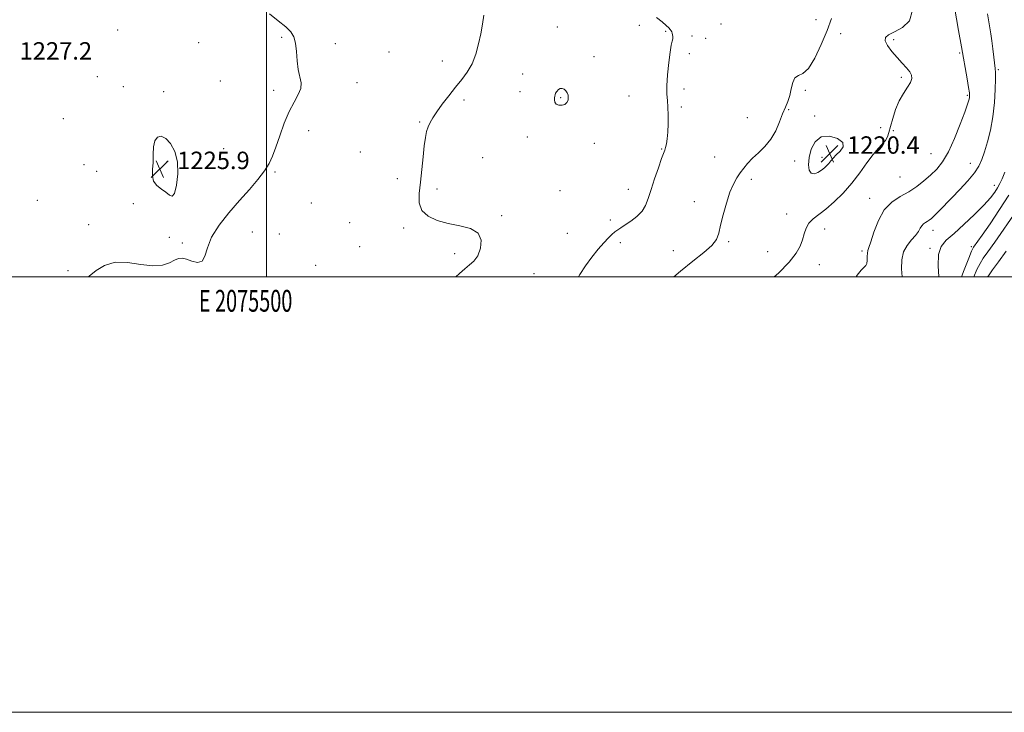
# Model space of a CAD drawing. Extents: x 2074800 to 2077700, y 314800 to 317700.
# Drawn here: x 2075387 to 2075839, y 314800 to 315118 of the extents above; entities that cross this region are included whole.
import ezdxf
from ezdxf.enums import TextEntityAlignment as Align

# ---------------------------------------------------------------- set-up
doc = ezdxf.new("R2010")
doc.units = 0
doc.header["$MEASUREMENT"] = 0
for name, color, linetype, lineweight in [('32000', 7, 'Continuous', 0), ('32001', 7, 'Continuous', 0), ('DTM SPOT ELEVATION', 2, 'Continuous', 13), ('INDEX CONTOUR', 41, 'Continuous', 13), ('INTERMEDIATE CONTOUR', 44, 'Continuous', 0), ('INTERMEDIATE CONTOUR DEPRESSION', 44, 'Continuous', 0), ('SPOT ELEVATION', 7, 'Continuous', 0)]:
    doc.layers.add(name, color=color, linetype=linetype, lineweight=lineweight)
doc.styles.add('Style-ITALICS', font='ITALICS.shx')
doc.styles.add('Style-WORKING', font='WORKING.shx')

# ---------------------------------------------------------------- blocks, each defined once
blk = doc.blocks.new('SPOT')
at = {"layer": 'SPOT ELEVATION'}
for p, q in [((-3.91, -3.91), (3.82, 3.81)), ((-1.65, 3.77), (1.72, -3.93))]:
    blk.add_line(p, q, dxfattribs=at)

msp = doc.modelspace()

# ---------------------------------------------------------------- linework, layer by layer
at = {"layer": '32000', "flags": 128}
for points in [[(2074800, 314800), (2077700, 314800), (2077700, 317700), (2074800, 317700), (2074800, 314800)], [(2075000, 315000), (2077500, 315000), (2077500, 317500), (2075000, 317500), (2075000, 315000)], [(2075500, 315000), (2075500, 317500)]]:
    msp.add_lwpolyline(points, dxfattribs=at)
at = {"layer": 'DTM SPOT ELEVATION'}
for p in [(2075752.39, 315118.11, 1220.9), (2075431.62, 315113.33, 1226.7), (2075633.53, 315114.78, 1222.9), (2075671.29, 315115.54, 1222.3), (2075683.3, 315112.85, 1222.1), (2075708.69, 315116.07, 1221.1), (2075506.89, 315110.02, 1226.2), (2075695.45, 315110.65, 1221.7), (2075701.65, 315109.59, 1221.5), (2075763.7, 315111.7, 1219.2), (2075788.12, 315109.02, 1217.6), (2075468.74, 315107.53, 1226.5), (2075531.55, 315107.15, 1225.5), (2075404.39, 315100.03, 1226.8), (2075556.17, 315103.28, 1225.2), (2075580.79, 315099.09, 1224.7), (2075650.42, 315101.18, 1223.1), (2075694.24, 315102.52, 1221.8), (2075818.32, 315102.81, 1216.2), (2075836.12, 315095.16, 1213.8), (2075422.21, 315091.97, 1226.5), (2075478.71, 315089.93, 1226.8), (2075617.66, 315093.19, 1222.9), (2075791.58, 315091.57, 1218.4), (2075434.2, 315087.42, 1226.4), (2075503.25, 315085.65, 1226.3), (2075541.54, 315089.16, 1225.5), (2075691.8, 315086.22, 1221.7), (2075747.48, 315085.66, 1219.8), (2075452.68, 315085.12, 1226.3), (2075590.67, 315081.29, 1223.6), (2075616.43, 315085.07, 1222.8), (2075635.06, 315082.36, 1224.2), (2075666.44, 315083.11, 1222.6), (2075821.84, 315083.42, 1216.2), (2075690.59, 315078.08, 1221.8), (2075739.87, 315076.76, 1219.9), (2075406.67, 315072.59, 1226.7), (2075720.92, 315073.08, 1220.6), (2075751.77, 315073.9, 1219.7), (2075519.37, 315067.2, 1225.6), (2075570.28, 315071.16, 1224.2), (2075782.07, 315068.59, 1219.4), (2075619.74, 315064.19, 1223.2), (2075787.92, 315067.15, 1217.4), (2075480.34, 315058.84, 1226.6), (2075650.63, 315061.26, 1223.1), (2075681.47, 315058.75, 1222.1), (2075786.7, 315059.04, 1217.2), (2075543.09, 315057.32, 1224.9), (2075599.23, 315054.79, 1222.6), (2075705.82, 315055.02, 1220.7), (2075755.18, 315054.87, 1220.6), (2075805.18, 315056.55, 1217), (2075416.12, 315051.48, 1226.9), (2075454.16, 315052.78, 1225.8), (2075742.57, 315053.16, 1219.5), (2075823.28, 315052.15, 1214.7), (2075421.94, 315048.45, 1226.9), (2075503.94, 315048.12, 1225.9), (2075560.01, 315045.08, 1224.7), (2075722.76, 315044.73, 1219.7), (2075791.02, 315045.87, 1217.1), (2075578.29, 315040.43, 1223.5), (2075666.22, 315040.16, 1222.7), (2075834.37, 315042.02, 1212.6), (2075634.84, 315039.64, 1223.6), (2075777.12, 315036.05, 1216.6), (2075394.7, 315035.16, 1226.5), (2075438.73, 315033.67, 1226.2), (2075520.6, 315034, 1225.4), (2075696.49, 315034.6, 1220.5), (2075607.93, 315028.07, 1223.8), (2075738.89, 315028.81, 1218.9), (2075418.27, 315023.97, 1226.2), (2075538.19, 315024.88, 1224.8), (2075562.91, 315022.38, 1224.3), (2075657.9, 315026.07, 1222.3), (2075756.34, 315021.97, 1217.2), (2075455.37, 315018.1, 1226.3), (2075493.49, 315020.58, 1225.6), (2075505.92, 315019.68, 1225.4), (2075638.15, 315020.01, 1222.8), (2075806.09, 315021.31, 1213.4), (2075461.26, 315015.63, 1226.2), (2075542.76, 315013.81, 1224.7), (2075662.51, 315015.78, 1221.7), (2075712.32, 315016.18, 1219.8), (2075804.83, 315013.13, 1212.2), (2075823.78, 315013.91, 1210.3), (2075586.39, 315010.69, 1224.4), (2075686.93, 315012.1, 1220.8), (2075730.12, 315011.65, 1219.1), (2075773.45, 315011.83, 1216.3), (2075522.58, 315005.3, 1225.1), (2075753.9, 315005.66, 1217.1), (2075408.78, 315002.92, 1226.1), (2075622.81, 315001.44, 1223.1)]:
    msp.add_point(p, dxfattribs=at)
at = {"layer": 'INDEX CONTOUR'}
for points in [[(2075687.158, 315000, 1220), (2075690.153, 315002.651, 1220), (2075695.829, 315007.237, 1220), (2075700.804, 315011.156, 1220), (2075704.523, 315014.431, 1220), (2075706.649, 315017.196, 1220), (2075707.736, 315020.044, 1220), (2075708.557, 315023.678, 1220), (2075709.724, 315028.523, 1220), (2075711.216, 315033.896, 1220), (2075712.852, 315038.831, 1220), (2075714.48, 315042.601, 1220), (2075716.071, 315045.418, 1220), (2075717.628, 315047.73, 1220), (2075719.19, 315049.923, 1220), (2075720.957, 315052.138, 1220), (2075723.165, 315054.459, 1220), (2075725.938, 315056.978, 1220), (2075728.936, 315059.842, 1220), (2075731.704, 315063.212, 1220), (2075733.899, 315067.136, 1220), (2075735.61, 315071.217, 1220), (2075737.037, 315074.943, 1220), (2075738.334, 315077.975, 1220), (2075739.475, 315080.611, 1220), (2075740.387, 315083.317, 1220), (2075741.06, 315086.366, 1220), (2075741.74, 315089.287, 1220), (2075742.735, 315091.411, 1220), (2075744.289, 315092.427, 1220), (2075746.386, 315093.403, 1220), (2075748.945, 315095.759, 1220), (2075751.843, 315100.464, 1220), (2075754.79, 315106.684, 1220), (2075757.453, 315113.133, 1220), (2075759.518, 315118.722, 1220)], [(2075750.235, 315047.615, 1220), (2075751.636, 315047.376, 1220), (2075753.288, 315047.985, 1220), (2075754.907, 315048.996, 1220), (2075756.267, 315050.042, 1220), (2075757.384, 315051.079, 1220), (2075758.335, 315052.143, 1220), (2075759.223, 315053.278, 1220), (2075760.257, 315054.55, 1220), (2075761.678, 315056.033, 1220), (2075763.501, 315057.772, 1220), (2075764.867, 315059.69, 1220), (2075764.692, 315061.68, 1220), (2075762.289, 315063.537, 1220), (2075758.549, 315064.652, 1220), (2075754.759, 315064.316, 1220), (2075751.956, 315062.09, 1220), (2075750.189, 315058.621, 1220), (2075749.257, 315054.83, 1220), (2075748.991, 315051.519, 1220), (2075749.328, 315049.036, 1220), (2075750.235, 315047.615, 1220)], [(2075819.278, 315000, 1210), (2075820.495, 315003.231, 1210), (2075822.61, 315008.661, 1210), (2075823.851, 315011.753, 1210), (2075824.436, 315013.062, 1210), (2075824.772, 315013.598, 1210), (2075828.685, 315019.187, 1210), (2075832.329, 315024.412, 1210), (2075836.701, 315030.867, 1210), (2075840.93, 315037.506, 1210)]]:
    msp.add_polyline3d(points, dxfattribs=at)
at = {"layer": 'INTERMEDIATE CONTOUR'}
for points in [[(2075733.245, 315000, 1218), (2075735.194, 315001.757, 1218), (2075740.125, 315006.723, 1218), (2075743.344, 315010.826, 1218), (2075745.144, 315014.169, 1218), (2075746.151, 315017.081, 1218), (2075746.939, 315019.819, 1218), (2075747.848, 315022.362, 1218), (2075749.162, 315024.617, 1218), (2075751.115, 315026.579, 1218), (2075756.973, 315031.112, 1218), (2075760.772, 315034.449, 1218), (2075764.842, 315038.504, 1218), (2075768.852, 315043.053, 1218), (2075772.522, 315047.833, 1218), (2075775.778, 315052.392, 1218), (2075778.6, 315056.231, 1218), (2075780.963, 315059.006, 1218), (2075782.854, 315060.991, 1218), (2075784.252, 315062.615, 1218), (2075785.19, 315064.289, 1218), (2075785.892, 315066.348, 1218), (2075786.632, 315069.107, 1218), (2075787.639, 315072.737, 1218), (2075788.965, 315076.825, 1218), (2075790.618, 315080.813, 1218), (2075792.54, 315084.242, 1218), (2075794.403, 315087.054, 1218), (2075795.814, 315089.295, 1218), (2075796.456, 315091.047, 1218), (2075796.314, 315092.565, 1218), (2075795.45, 315094.14, 1218), (2075793.943, 315096.014, 1218), (2075791.949, 315098.221, 1218), (2075789.643, 315100.747, 1218), (2075787.254, 315103.515, 1218), (2075785.238, 315106.207, 1218), (2075784.104, 315108.446, 1218), (2075784.266, 315110, 1218), (2075785.751, 315111.205, 1218), (2075788.489, 315112.542, 1218), (2075792.156, 315114.504, 1218), (2075795.416, 315117.631, 1218), (2075796.681, 315122.477, 1218)], [(2075770.894, 315000, 1216), (2075771.347, 315000.728, 1216), (2075773.161, 315003.026, 1216), (2075775.293, 315005.173, 1216), (2075775.728, 315006.103, 1216), (2075775.895, 315007.593, 1216), (2075775.935, 315009.355, 1216), (2075775.991, 315010.916, 1216), (2075776.208, 315012.042, 1216), (2075776.705, 315013.446, 1216), (2075777.601, 315016.076, 1216), (2075779.009, 315020.509, 1216), (2075781.029, 315025.832, 1216), (2075783.756, 315030.754, 1216), (2075787.206, 315034.315, 1216), (2075791.08, 315036.858, 1216), (2075794.998, 315039.053, 1216), (2075798.648, 315041.441, 1216), (2075801.989, 315044.033, 1216), (2075805.047, 315046.708, 1216), (2075807.867, 315049.474, 1216), (2075810.564, 315052.836, 1216), (2075813.277, 315057.426, 1216), (2075816.062, 315063.536, 1216), (2075818.649, 315070.092, 1216), (2075820.693, 315075.682, 1216), (2075821.946, 315079.253, 1216), (2075822.57, 315081.192, 1216), (2075822.83, 315082.244, 1216), (2075822.932, 315083.137, 1216), (2075822.846, 315084.524, 1216), (2075822.484, 315087.037, 1216), (2075821.812, 315091.003, 1216), (2075819.24, 315105.595, 1216), (2075817.842, 315113.208, 1216), (2075815.964, 315123.878, 1216)], [(2075418.11, 315000, 1226), (2075418.561, 315000.351, 1226), (2075421.679, 315002.867, 1226), (2075425.565, 315005.284, 1226), (2075430.398, 315006.714, 1226), (2075436.186, 315006.592, 1226), (2075442.268, 315005.664, 1226), (2075447.807, 315005.003, 1226), (2075452.153, 315005.4, 1226), (2075455.383, 315006.505, 1226), (2075457.759, 315007.686, 1226), (2075459.57, 315008.414, 1226), (2075461.23, 315008.57, 1226), (2075463.183, 315008.141, 1226), (2075465.696, 315007.261, 1226), (2075468.323, 315006.647, 1226), (2075470.44, 315007.166, 1226), (2075471.692, 315009.462, 1226), (2075472.794, 315013.292, 1226), (2075474.731, 315018.196, 1226), (2075478.196, 315023.723, 1226), (2075482.73, 315029.478, 1226), (2075487.582, 315035.078, 1226), (2075492.094, 315040.198, 1226), (2075495.98, 315044.74, 1226), (2075499.045, 315048.665, 1226), (2075501.203, 315052.053, 1226), (2075502.803, 315055.462, 1226), (2075504.3, 315059.568, 1226), (2075506.062, 315064.793, 1226), (2075508.1, 315070.529, 1226), (2075510.335, 315075.907, 1226), (2075512.625, 315080.259, 1226), (2075514.579, 315083.701, 1226), (2075515.743, 315086.553, 1226), (2075515.831, 315089.147, 1226), (2075514.499, 315095.168, 1226), (2075514.054, 315099.24, 1226), (2075513.766, 315103.555, 1226), (2075513.368, 315107.393, 1226), (2075512.589, 315110.251, 1226), (2075511.161, 315112.527, 1226), (2075508.808, 315114.844, 1226), (2075505.401, 315117.658, 1226), (2075501.367, 315120.758, 1226)], [(2075586.98, 315000, 1224), (2075588.706, 315001.554, 1224), (2075591.015, 315003.715, 1224), (2075593.21, 315005.468, 1224), (2075595.254, 315007.264, 1224), (2075597.035, 315009.7, 1224), (2075598.35, 315013.126, 1224), (2075598.635, 315016.902, 1224), (2075597.231, 315020.143, 1224), (2075593.744, 315022.21, 1224), (2075588.836, 315023.463, 1224), (2075583.431, 315024.509, 1224), (2075578.375, 315025.882, 1224), (2075574.201, 315027.818, 1224), (2075571.362, 315030.478, 1224), (2075570.138, 315033.991, 1224), (2075570.102, 315038.346, 1224), (2075570.657, 315043.5, 1224), (2075571.296, 315049.292, 1224), (2075571.909, 315055.095, 1224), (2075572.474, 315060.167, 1224), (2075572.995, 315063.961, 1224), (2075573.543, 315066.722, 1224), (2075574.207, 315068.895, 1224), (2075575.091, 315070.905, 1224), (2075576.366, 315073.106, 1224), (2075578.214, 315075.837, 1224), (2075580.735, 315079.305, 1224), (2075583.69, 315083.195, 1224), (2075586.752, 315087.064, 1224), (2075589.637, 315090.606, 1224), (2075592.213, 315094.078, 1224), (2075594.387, 315097.872, 1224), (2075596.097, 315102.256, 1224), (2075597.41, 315106.979, 1224), (2075598.422, 315111.665, 1224), (2075599.211, 315116.038, 1224), (2075599.786, 315120.227, 1224)], [(2075643.328, 315000, 1222), (2075643.908, 315001.027, 1222), (2075646.495, 315005.136, 1222), (2075649.371, 315009.078, 1222), (2075652.295, 315012.669, 1222), (2075654.931, 315015.658, 1222), (2075657.03, 315017.875, 1222), (2075658.679, 315019.457, 1222), (2075660.052, 315020.621, 1222), (2075661.34, 315021.586, 1222), (2075662.814, 315022.585, 1222), (2075664.758, 315023.854, 1222), (2075667.317, 315025.573, 1222), (2075670.078, 315027.698, 1222), (2075672.479, 315030.129, 1222), (2075674.139, 315032.833, 1222), (2075675.358, 315036.054, 1222), (2075676.611, 315040.104, 1222), (2075678.227, 315045.073, 1222), (2075679.967, 315050.151, 1222), (2075681.45, 315054.306, 1222), (2075682.932, 315058.231, 1222), (2075683.293, 315059.395, 1222), (2075683.66, 315061.036, 1222), (2075684.017, 315063.358, 1222), (2075684.3, 315066.432, 1222), (2075684.454, 315070.224, 1222), (2075684.469, 315074.26, 1222), (2075684.344, 315077.954, 1222), (2075684.109, 315080.97, 1222), (2075683.903, 315083.932, 1222), (2075683.894, 315087.711, 1222), (2075684.198, 315092.825, 1222), (2075684.726, 315098.404, 1222), (2075685.332, 315103.227, 1222), (2075685.892, 315106.383, 1222), (2075686.331, 315108.21, 1222), (2075686.592, 315109.353, 1222), (2075686.639, 315110.343, 1222), (2075686.533, 315111.234, 1222), (2075686.357, 315111.963, 1222), (2075686.162, 315112.505, 1222), (2075685.889, 315112.979, 1222), (2075685.446, 315113.545, 1222), (2075684.724, 315114.349, 1222), (2075683.548, 315115.495, 1222), (2075681.725, 315117.077, 1222), (2075679.074, 315119.187, 1222)], [(2075791.918, 315000, 1214), (2075791.658, 315003.658, 1214), (2075791.758, 315007.767, 1214), (2075792.56, 315011.453, 1214), (2075794.218, 315014.482, 1214), (2075796.288, 315016.943, 1214), (2075798.177, 315019.005, 1214), (2075799.444, 315020.8, 1214), (2075800.257, 315022.313, 1214), (2075800.936, 315023.489, 1214), (2075801.732, 315024.311, 1214), (2075802.626, 315024.899, 1214), (2075803.53, 315025.405, 1214), (2075804.412, 315025.996, 1214), (2075805.456, 315026.877, 1214), (2075806.904, 315028.261, 1214), (2075808.95, 315030.32, 1214), (2075814.835, 315036.355, 1214), (2075818.516, 315040.156, 1214), (2075822.166, 315044.086, 1214), (2075825.212, 315047.735, 1214), (2075827.258, 315050.861, 1214), (2075828.619, 315053.896, 1214), (2075829.786, 315057.441, 1214), (2075831.123, 315061.965, 1214), (2075832.492, 315067.393, 1214), (2075833.628, 315073.516, 1214), (2075834.333, 315080.013, 1214), (2075834.675, 315086.1, 1214), (2075834.79, 315090.885, 1214), (2075834.783, 315093.819, 1214), (2075834.67, 315095.737, 1214), (2075834.083, 315100.943, 1214), (2075833.647, 315104.704, 1214), (2075833.183, 315108.396, 1214), (2075832.708, 315111.636, 1214), (2075831.202, 315120.762, 1214)], [(2075638.612, 315082.353, 1224), (2075638.484, 315083.522, 1224), (2075638.122, 315084.582, 1224), (2075637.536, 315085.488, 1224), (2075636.753, 315086.187, 1224), (2075635.851, 315086.574, 1224), (2075634.922, 315086.533, 1224), (2075634.055, 315086.012, 1224), (2075633.322, 315085.204, 1224), (2075632.793, 315084.367, 1224), (2075632.507, 315083.684, 1224), (2075632.388, 315083.051, 1224), (2075632.329, 315082.29, 1224), (2075632.283, 315081.295, 1224), (2075632.439, 315080.238, 1224), (2075633.046, 315079.362, 1224), (2075634.242, 315078.873, 1224), (2075635.728, 315078.819, 1224), (2075637.09, 315079.212, 1224), (2075638.004, 315080.034, 1224), (2075638.479, 315081.139, 1224), (2075638.612, 315082.353, 1224)], [(2075808.831, 315000, 1212), (2075808.448, 315005.104, 1212), (2075808.6, 315010.326, 1212), (2075809.831, 315014.016, 1212), (2075812.234, 315016.867, 1212), (2075815.791, 315019.961, 1212), (2075820.35, 315024.069, 1212), (2075825.191, 315028.688, 1212), (2075829.457, 315032.999, 1212), (2075832.498, 315036.371, 1212), (2075834.492, 315038.925, 1212), (2075835.825, 315040.962, 1212), (2075836.861, 315042.827, 1212), (2075837.873, 315045.019, 1212), (2075839.113, 315048.077, 1212)], [(2075824.893, 315000, 1208), (2075826.342, 315003.418, 1208), (2075827.741, 315006.186, 1208), (2075829.236, 315008.514, 1208), (2075831.38, 315011.527, 1208), (2075834.518, 315015.994, 1208), (2075844.455, 315030.312, 1208)], [(2075831.232, 315000, 1206), (2075831.564, 315000.524, 1206), (2075833.503, 315003.194, 1206), (2075836.191, 315006.851, 1206), (2075839.755, 315011.876, 1206)]]:
    msp.add_polyline3d(points, dxfattribs=at)
at = {"layer": 'INTERMEDIATE CONTOUR DEPRESSION'}
msp.add_polyline3d([(2075457.698, 315038.337, 1226), (2075456.653, 315036.995, 1226), (2075455.412, 315037.474, 1226), (2075453.789, 315038.844, 1226), (2075451.72, 315040.355, 1226), (2075449.643, 315042.003, 1226), (2075448.121, 315043.967, 1226), (2075447.544, 315046.389, 1226), (2075447.614, 315049.274, 1226), (2075447.86, 315052.587, 1226), (2075447.948, 315056.213, 1226), (2075448.094, 315059.697, 1226), (2075448.649, 315062.503, 1226), (2075449.872, 315064.17, 1226), (2075451.643, 315064.553, 1226), (2075453.747, 315063.581, 1226), (2075455.938, 315061.223, 1226), (2075457.832, 315057.595, 1226), (2075459.016, 315052.85, 1226), (2075459.206, 315047.323, 1226), (2075458.642, 315042.073, 1226), (2075457.698, 315038.337, 1226)], dxfattribs=at)

# ---------------------------------------------------------------- block references
at = {"layer": 'SPOT ELEVATION'}
for p in [(2075758.657, 315056.547, 1220.429), (2075450.946, 315049.508, 1225.889)]:
    msp.add_blockref('SPOT', p, dxfattribs=at)

# ---------------------------------------------------------------- texts
at = {"layer": '32001', "style": 'Style-WORKING', "width": 0.67}
msp.add_text('E 2075500', height=10, dxfattribs=at).set_placement((2075490.369, 314994), align=Align.TOP_CENTER)
at = {"layer": 'SPOT ELEVATION', "style": 'Style-ITALICS'}
for s, p in [('1227.2', (2075386.543, 315099.787, 1227.222)), ('1220.4', (2075766.657, 315056.547, 1220.429)), ('1225.9', (2075458.946, 315049.508, 1225.889))]:
    msp.add_text(s, height=8, dxfattribs=at).set_placement(p)

doc.saveas('drawing.dxf')
